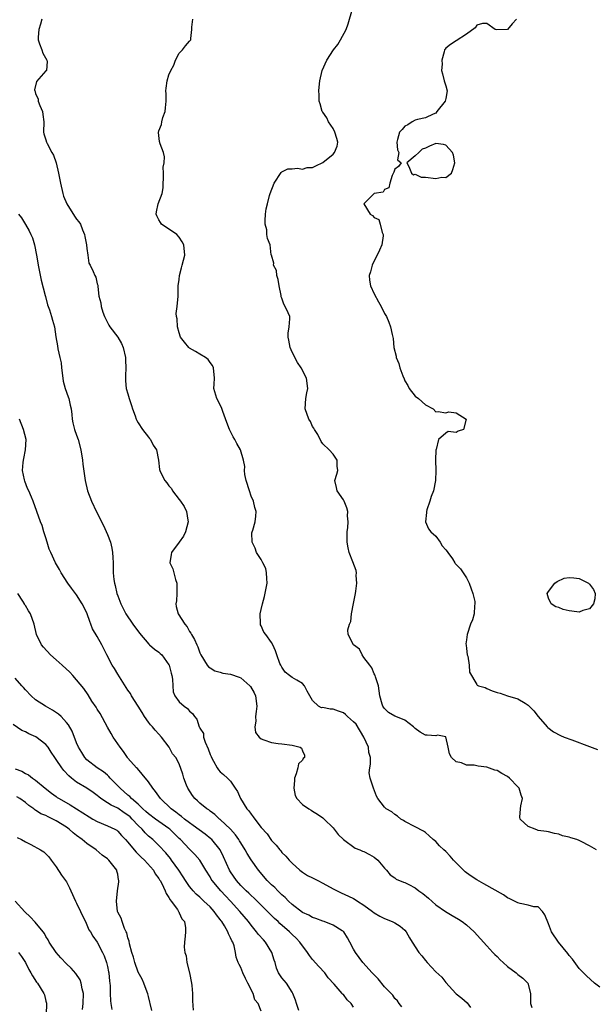
# Model space of a CAD drawing. Units: inches. Extents: x 2604000 to 2607000, y 1497000 to 1500000.
# Drawn here: x 2605196 to 2605308, y 1497735 to 1497927 of the extents above; entities that cross this region are included whole.
import ezdxf

# ---------------------------------------------------------------- set-up
doc = ezdxf.new("R2010")
doc.units = ezdxf.units.IN
doc.header["$MEASUREMENT"] = 0
doc.layers.add('LD26041497_2ft', color=71, linetype='Continuous')

msp = doc.modelspace()

# ---------------------------------------------------------------- linework, layer by layer
at = {"layer": 'LD26041497_2ft'}
for points, elevation in [([(2605308.33, 1497765), (2605307, 1497765.77), (2605305.35, 1497766.65), (2605305, 1497766.79), (2605304.51, 1497767), (2605303.33, 1497767.33), (2605303, 1497767.49), (2605301.72, 1497767.72), (2605301, 1497768.08), (2605300.17, 1497768.17), (2605299, 1497768.51), (2605298.6, 1497768.6), (2605297, 1497768.79), (2605296.86, 1497768.86), (2605296.36, 1497769), (2605295, 1497769.53), (2605293.45, 1497771), (2605293.38, 1497771.38), (2605293.53, 1497773), (2605293.57, 1497773.57), (2605293.92, 1497775), (2605293.64, 1497775.64), (2605293.28, 1497777), (2605293, 1497777.31), (2605291.39, 1497779), (2605291, 1497779.32), (2605289.9, 1497779.9), (2605289, 1497780.47), (2605288.56, 1497780.56), (2605287, 1497781.11), (2605285.3, 1497781.3), (2605284.51, 1497781.49), (2605283, 1497781.54), (2605282.03, 1497781.97), (2605281, 1497782.19), (2605280.11, 1497783), (2605279.72, 1497783.72), (2605279.41, 1497785), (2605279, 1497787.02), (2605277.34, 1497787.34), (2605277, 1497787.25), (2605275.35, 1497787.35), (2605275, 1497787.34), (2605273.95, 1497787.95), (2605273, 1497788.69), (2605272.68, 1497789), (2605271, 1497790.28), (2605270.51, 1497790.51), (2605269.05, 1497791.05), (2605267.79, 1497791.79), (2605267, 1497792.53), (2605266.82, 1497792.82), (2605266.69, 1497793), (2605266.58, 1497793.42), (2605266.1, 1497795), (2605265.86, 1497797), (2605265.26, 1497798.74), (2605265.21, 1497799), (2605265.16, 1497799.16), (2605265, 1497799.33), (2605264.52, 1497800.52), (2605264.19, 1497801), (2605263, 1497802.54), (2605262.69, 1497803), (2605262.13, 1497804.13), (2605260.96, 1497805), (2605259.95, 1497807), (2605259.9, 1497807.9), (2605260.2, 1497809), (2605260.44, 1497809.56), (2605260.59, 1497811), (2605260.95, 1497813.05), (2605261.36, 1497815), (2605261.44, 1497815.44), (2605261.62, 1497817), (2605261.48, 1497818.52), (2605261.53, 1497819), (2605261.47, 1497819.47), (2605260.83, 1497821.17), (2605260.12, 1497823), (2605259.92, 1497823.92), (2605259.72, 1497825), (2605259.73, 1497827), (2605259.86, 1497827.86), (2605259.93, 1497829), (2605259.83, 1497830.17), (2605259.87, 1497831), (2605259.67, 1497831.67), (2605259.13, 1497833), (2605259, 1497833.26), (2605257.77, 1497835), (2605257.64, 1497835.64), (2605257.32, 1497837), (2605257.71, 1497838.29), (2605257.89, 1497839), (2605257.82, 1497839.82), (2605257.8, 1497841), (2605257, 1497842.16), (2605256.23, 1497843), (2605255, 1497844.2), (2605254.64, 1497844.64), (2605254, 1497846), (2605253.35, 1497847), (2605253.24, 1497847.24), (2605253, 1497847.59), (2605252.56, 1497848.56), (2605252.25, 1497849), (2605251.56, 1497851), (2605251.65, 1497853), (2605251.86, 1497854.14), (2605252.08, 1497855), (2605251.82, 1497857), (2605250.74, 1497859), (2605250.07, 1497860.07), (2605249, 1497862.08), (2605248.62, 1497863), (2605248.37, 1497864.37), (2605248.21, 1497865), (2605248.21, 1497865.79), (2605248.43, 1497867), (2605248.54, 1497868.54), (2605248.54, 1497869), (2605248.26, 1497869.74), (2605247.67, 1497871), (2605247.4, 1497871.4), (2605247, 1497872.61), (2605246.87, 1497872.87), (2605246.87, 1497873.13), (2605246.46, 1497875), (2605246.26, 1497876.26), (2605246.02, 1497877), (2605245.96, 1497877.96), (2605245.39, 1497879), (2605245.42, 1497879.42), (2605244.97, 1497880.97), (2605244.93, 1497881.07), (2605244.73, 1497883), (2605244.2, 1497884.2), (2605244.1, 1497885), (2605244.07, 1497885.93), (2605243.75, 1497887), (2605243.72, 1497887.72), (2605243.82, 1497889), (2605243.97, 1497890.03), (2605244.18, 1497891), (2605244.62, 1497892.62), (2605244.7, 1497893), (2605245.49, 1497895), (2605246.89, 1497897.11), (2605247, 1497897.21), (2605248.2, 1497897.8), (2605249, 1497897.83), (2605250.03, 1497897.97), (2605251, 1497897.78), (2605251.95, 1497898.05), (2605253, 1497898.1), (2605253.6, 1497898.4), (2605255, 1497899.04), (2605257, 1497900.69), (2605257.28, 1497901), (2605257.76, 1497902.24), (2605257.92, 1497903), (2605257.73, 1497903.73), (2605257.36, 1497905), (2605257, 1497905.67), (2605256.07, 1497907), (2605255.75, 1497907.75), (2605255, 1497908.87), (2605254.89, 1497909), (2605254.48, 1497910.48), (2605254.28, 1497911), (2605254.26, 1497912.26), (2605254.21, 1497913), (2605254.27, 1497913.73), (2605254.42, 1497915), (2605254.88, 1497917), (2605255.75, 1497919), (2605257.05, 1497921), (2605257.92, 1497922.08), (2605258.47, 1497923), (2605259.53, 1497925), (2605259.91, 1497926.09), (2605260.76, 1497929)], 8926), ([(2605200.19, 1497927), (2605199.95, 1497926.05), (2605199.6, 1497925), (2605199.5, 1497923.5), (2605199.49, 1497923), (2605199.78, 1497922.22), (2605200.18, 1497921), (2605200.41, 1497920.41), (2605201.2, 1497919), (2605201.27, 1497918.73), (2605201.14, 1497917), (2605201, 1497916.9), (2605199.16, 1497914.84), (2605198.79, 1497913.21), (2605198.83, 1497913), (2605198.89, 1497912.89), (2605199, 1497912.47), (2605199.49, 1497911.49), (2605199.51, 1497911), (2605199.8, 1497910.2), (2605200.33, 1497909), (2605200.43, 1497908.43), (2605200.59, 1497907), (2605200.55, 1497905), (2605200.63, 1497904.63), (2605201, 1497903.47), (2605201.12, 1497903), (2605201.22, 1497902.78), (2605202.15, 1497901), (2605202.48, 1497900.48), (2605203.01, 1497899.01), (2605203.49, 1497897), (2605203.84, 1497895), (2605204.29, 1497893), (2605204.46, 1497892.46), (2605205.07, 1497891), (2605206.59, 1497888.59), (2605207, 1497888), (2605207.45, 1497887.45), (2605207.72, 1497887), (2605208.11, 1497885.89), (2605208.52, 1497885), (2605208.61, 1497884.61), (2605208.93, 1497883), (2605209, 1497882.28), (2605209.17, 1497881), (2605209.4, 1497879.4), (2605209.62, 1497879), (2605210.22, 1497877.78), (2605210.57, 1497877), (2605210.72, 1497876.72), (2605211, 1497875.4), (2605211.11, 1497875.11), (2605211.12, 1497875), (2605211.11, 1497874.89), (2605211.35, 1497873), (2605211.71, 1497871.71), (2605211.75, 1497871), (2605212.11, 1497869.89), (2605212.44, 1497869), (2605212.6, 1497868.6), (2605213, 1497867.82), (2605213.3, 1497867.3), (2605213.49, 1497867), (2605215.03, 1497865), (2605215.73, 1497863.73), (2605216.07, 1497863), (2605216.54, 1497861), (2605216.52, 1497860.52), (2605216.57, 1497859), (2605216.54, 1497857.46), (2605216.49, 1497857), (2605216.5, 1497856.5), (2605216.67, 1497855), (2605217, 1497853.95), (2605217.26, 1497853), (2605217.69, 1497851.69), (2605217.88, 1497851), (2605218.38, 1497849.62), (2605218.58, 1497849), (2605218.72, 1497848.72), (2605219, 1497848.31), (2605219.81, 1497847), (2605221, 1497845.46), (2605221.22, 1497845.22), (2605221.37, 1497845), (2605221.94, 1497843.94), (2605222.54, 1497843), (2605222.98, 1497841.02), (2605223.16, 1497839.16), (2605223.19, 1497839), (2605223.33, 1497838.67), (2605224.19, 1497837), (2605224.6, 1497836.6), (2605225, 1497836), (2605225.46, 1497835.46), (2605225.68, 1497835), (2605227, 1497833.33), (2605227.24, 1497833), (2605227.94, 1497831.94), (2605228.42, 1497831), (2605228.69, 1497829.31), (2605228.75, 1497829), (2605228.21, 1497827), (2605227.83, 1497826.17), (2605227, 1497825), (2605225.5, 1497823), (2605225.4, 1497822.6), (2605225.17, 1497821), (2605225.77, 1497819.77), (2605226.29, 1497817.71), (2605226.54, 1497817), (2605226.54, 1497816.54), (2605226.5, 1497815), (2605226.44, 1497813.56), (2605226.36, 1497813), (2605226.43, 1497812.43), (2605226.82, 1497811), (2605228.09, 1497809), (2605228.52, 1497808.52), (2605229, 1497807.59), (2605229.24, 1497807.24), (2605229.36, 1497807), (2605229.99, 1497805.99), (2605230.4, 1497805), (2605230.61, 1497804.61), (2605231, 1497803.43), (2605231.19, 1497803), (2605232.43, 1497801), (2605232.71, 1497800.7), (2605233, 1497800.48), (2605233.92, 1497799.92), (2605235, 1497799.62), (2605235.47, 1497799.47), (2605237, 1497799.26), (2605238.7, 1497798.7), (2605239, 1497798.56), (2605240.76, 1497797), (2605240.87, 1497796.87), (2605241.59, 1497795.59), (2605241.85, 1497795), (2605242.14, 1497793), (2605241.97, 1497791.97), (2605241.89, 1497791), (2605241.93, 1497790.07), (2605241.71, 1497789), (2605241.88, 1497787.88), (2605242.57, 1497787), (2605243, 1497786.63), (2605243.52, 1497786.48), (2605245, 1497785.93), (2605246.27, 1497785.73), (2605247, 1497785.66), (2605249, 1497785.39), (2605250.57, 1497785), (2605250.82, 1497784.82), (2605251, 1497784.32), (2605251.44, 1497783.44), (2605251.39, 1497783), (2605251.18, 1497782.82), (2605251, 1497782.51), (2605250.25, 1497781.75), (2605250.13, 1497781), (2605249.81, 1497779.81), (2605249.48, 1497779), (2605249.48, 1497778.52), (2605249.31, 1497777), (2605249.6, 1497775.6), (2605249.94, 1497775), (2605251, 1497773.84), (2605252.29, 1497773), (2605252.74, 1497772.74), (2605253, 1497772.51), (2605253.96, 1497771.96), (2605255, 1497771.24), (2605255.27, 1497771), (2605257, 1497769.3), (2605257.21, 1497769), (2605257.99, 1497767.99), (2605259.03, 1497767.03), (2605261.32, 1497765.32), (2605262.21, 1497765), (2605262.75, 1497764.75), (2605263, 1497764.68), (2605264.07, 1497764.07), (2605265, 1497763.57), (2605265.71, 1497763), (2605267, 1497761.42), (2605267.39, 1497761), (2605268.12, 1497760.12), (2605269, 1497759.55), (2605269.3, 1497759.3), (2605270.71, 1497758.71), (2605271, 1497758.63), (2605271.76, 1497758.24), (2605273, 1497757.56), (2605273.72, 1497757), (2605274.46, 1497756.46), (2605275.6, 1497755.6), (2605277, 1497754.3), (2605278.94, 1497752.94), (2605280.19, 1497752.19), (2605281.47, 1497751.47), (2605282.18, 1497751), (2605283, 1497750.37), (2605284.48, 1497749), (2605287, 1497746.26), (2605288.14, 1497745), (2605288.56, 1497744.56), (2605289, 1497744.17), (2605289.56, 1497743.56), (2605290.13, 1497743), (2605291, 1497742.25), (2605292.67, 1497741), (2605293, 1497740.7), (2605293.97, 1497739.97), (2605294.97, 1497739), (2605295.47, 1497737), (2605295.48, 1497735.48), (2605295.51, 1497735), (2605295.74, 1497734.26)], 8930), ([(2605309, 1497738.19), (2605307.93, 1497739), (2605306.41, 1497740.4), (2605305.79, 1497741), (2605305, 1497741.87), (2605303.66, 1497743.66), (2605303, 1497744.38), (2605302.77, 1497744.77), (2605300.92, 1497747), (2605299.59, 1497749), (2605299, 1497750.57), (2605298.3, 1497752.3), (2605297.83, 1497753), (2605297, 1497753.86), (2605296.1, 1497753.9), (2605295, 1497754.23), (2605293.5, 1497754.5), (2605293, 1497754.65), (2605292.39, 1497755), (2605291.46, 1497755.46), (2605291, 1497755.66), (2605290.19, 1497756.19), (2605286.37, 1497758.37), (2605285, 1497759.17), (2605283.89, 1497759.89), (2605283, 1497760.51), (2605282.72, 1497760.72), (2605282.43, 1497761), (2605281, 1497762.43), (2605280.46, 1497763), (2605279.79, 1497763.79), (2605279, 1497764.66), (2605278.58, 1497765), (2605277.77, 1497765.77), (2605277, 1497766.6), (2605276.53, 1497767), (2605275.74, 1497767.74), (2605275, 1497768.35), (2605274.62, 1497768.62), (2605273, 1497769.48), (2605271, 1497770.53), (2605270.73, 1497770.73), (2605270.22, 1497771), (2605269.54, 1497771.54), (2605269, 1497771.87), (2605268.42, 1497772.42), (2605267.36, 1497773), (2605267, 1497773.29), (2605265.73, 1497775), (2605265.44, 1497775.44), (2605264.86, 1497777), (2605264.81, 1497777.2), (2605264.21, 1497779), (2605264.03, 1497780.03), (2605264.13, 1497781), (2605264.32, 1497781.68), (2605264.27, 1497783), (2605263.98, 1497783.98), (2605263.93, 1497785), (2605262.99, 1497787), (2605261.48, 1497789.48), (2605261, 1497789.96), (2605259.81, 1497791), (2605259.42, 1497791.42), (2605259, 1497791.7), (2605258.03, 1497792.03), (2605257, 1497792.45), (2605256.4, 1497792.4), (2605255, 1497792.73), (2605254.72, 1497792.72), (2605254.17, 1497793), (2605253, 1497794.1), (2605251.97, 1497795.97), (2605251.44, 1497797), (2605251, 1497797.41), (2605249.94, 1497798.06), (2605249, 1497798.6), (2605248.5, 1497799), (2605247.67, 1497799.67), (2605247, 1497800.64), (2605246.79, 1497801), (2605246.64, 1497801.36), (2605246.04, 1497803), (2605245.79, 1497803.79), (2605245.27, 1497805), (2605245, 1497805.44), (2605243.87, 1497807), (2605243.48, 1497807.48), (2605243, 1497808.66), (2605242.86, 1497808.86), (2605242.84, 1497809), (2605242.87, 1497809.13), (2605242.77, 1497811), (2605243, 1497811.87), (2605243.22, 1497813), (2605243.61, 1497814.39), (2605244.12, 1497817), (2605244.06, 1497817.94), (2605244.04, 1497819), (2605243.85, 1497819.85), (2605243.32, 1497821), (2605243, 1497821.63), (2605242.05, 1497823), (2605241.82, 1497823.83), (2605241.19, 1497825), (2605241.17, 1497826.83), (2605241.21, 1497827), (2605241.32, 1497827.33), (2605241.81, 1497829), (2605241.93, 1497830.07), (2605242, 1497831), (2605241.75, 1497831.75), (2605241.49, 1497833), (2605241, 1497833.99), (2605240.68, 1497835), (2605240.08, 1497837), (2605239.79, 1497838.21), (2605239.72, 1497839), (2605239.76, 1497839.76), (2605239.54, 1497841), (2605238.97, 1497843), (2605238.25, 1497844.25), (2605237.86, 1497845), (2605237.53, 1497845.53), (2605236.77, 1497847), (2605236.31, 1497848.32), (2605235.5, 1497850.5), (2605235.27, 1497851.27), (2605235, 1497851.72), (2605234.57, 1497852.57), (2605234.32, 1497853), (2605233.76, 1497855), (2605233.8, 1497855.8), (2605233.88, 1497857), (2605233.68, 1497859), (2605233.46, 1497859.46), (2605233, 1497860.04), (2605232.63, 1497860.63), (2605232.15, 1497861), (2605231, 1497861.68), (2605230.2, 1497862.2), (2605229, 1497862.87), (2605228.84, 1497863), (2605228, 1497864), (2605227.27, 1497865), (2605227, 1497865.81), (2605226.65, 1497867), (2605226.59, 1497868.59), (2605226.45, 1497869), (2605226.38, 1497869.62), (2605226.6, 1497871), (2605226.78, 1497873), (2605226.81, 1497873.19), (2605226.82, 1497875), (2605227, 1497876.21), (2605227.07, 1497877), (2605227.47, 1497878.53), (2605227.54, 1497879), (2605228.07, 1497881), (2605227.9, 1497883), (2605227.6, 1497883.6), (2605227, 1497884.52), (2605226.5, 1497885), (2605223.57, 1497887), (2605223.32, 1497887.32), (2605223, 1497887.86), (2605222.62, 1497888.62), (2605222.53, 1497889), (2605222.58, 1497889.42), (2605222.87, 1497891), (2605223.64, 1497893), (2605223.86, 1497894.13), (2605223.86, 1497895), (2605223.9, 1497895.9), (2605223.91, 1497897), (2605223.84, 1497898.16), (2605224.04, 1497899), (2605224.13, 1497900.13), (2605223.93, 1497901), (2605223.3, 1497902.7), (2605223.15, 1497903.15), (2605222.93, 1497904.93), (2605223, 1497905.22), (2605223.52, 1497906.48), (2605223.58, 1497907), (2605223.81, 1497907.81), (2605224.25, 1497909), (2605224.29, 1497909.71), (2605224.42, 1497911), (2605224.42, 1497912.42), (2605224.36, 1497913), (2605224.48, 1497913.52), (2605224.62, 1497915), (2605225, 1497916.12), (2605225.34, 1497917), (2605225.97, 1497918.03), (2605226.29, 1497919), (2605227, 1497920.41), (2605227.64, 1497921), (2605228.21, 1497921.79), (2605229, 1497922.73), (2605229.15, 1497922.85), (2605229.24, 1497923), (2605229.23, 1497923.23), (2605229.45, 1497925), (2605229.45, 1497925.45), (2605229.63, 1497927)], 8928), ([(2605292.73, 1497927), (2605291.88, 1497926.12), (2605291, 1497925), (2605288.91, 1497924.91), (2605288.62, 1497925), (2605287, 1497926.17), (2605286.15, 1497926.15), (2605285, 1497925.83), (2605284.7, 1497925.3), (2605283, 1497924.1), (2605281, 1497922.78), (2605279.9, 1497922.1), (2605279, 1497921.38), (2605278.83, 1497921.17), (2605278.72, 1497921), (2605278.67, 1497920.67), (2605278.22, 1497919), (2605278.25, 1497918.25), (2605278.15, 1497917), (2605278.35, 1497916.35), (2605278.67, 1497915), (2605279, 1497914.03), (2605279.25, 1497913), (2605279, 1497911.54), (2605278.87, 1497911), (2605277.22, 1497909), (2605277, 1497908.69), (2605276.48, 1497908.48), (2605275, 1497907.79), (2605273.43, 1497907.43), (2605273, 1497907.31), (2605272.38, 1497907), (2605271.57, 1497906.43), (2605271, 1497906.15), (2605270.48, 1497905.52), (2605269.97, 1497905), (2605269.54, 1497903.54), (2605269.42, 1497903), (2605269.53, 1497901.53), (2605269.79, 1497901), (2605269.57, 1497899.57), (2605270.25, 1497899), (2605269.72, 1497898.28), (2605269, 1497897.75), (2605268.86, 1497897.14), (2605268.52, 1497896.52), (2605268.05, 1497895), (2605267.87, 1497894.13), (2605267, 1497893.76), (2605266.73, 1497893.27), (2605265, 1497893), (2605263, 1497891), (2605264.24, 1497889), (2605264.7, 1497888.7), (2605265, 1497888.32), (2605265.94, 1497887.94), (2605266.16, 1497887), (2605266.58, 1497885.42), (2605266.79, 1497885), (2605266.77, 1497884.77), (2605266.5, 1497883), (2605266.04, 1497881.96), (2605264.61, 1497879), (2605264.3, 1497877.7), (2605264.06, 1497877), (2605264.11, 1497876.11), (2605264.26, 1497875), (2605265, 1497873.46), (2605265.85, 1497871.85), (2605266.39, 1497871), (2605267, 1497869.61), (2605267.41, 1497869), (2605267.88, 1497867.88), (2605268.22, 1497867), (2605268.52, 1497865.48), (2605268.7, 1497864.7), (2605268.86, 1497863), (2605269.26, 1497861.26), (2605269.29, 1497861), (2605269.83, 1497859.83), (2605270.01, 1497859), (2605270.56, 1497857.44), (2605270.85, 1497856.85), (2605271, 1497856.49), (2605271.57, 1497855.57), (2605271.85, 1497855), (2605273, 1497853.51), (2605273.63, 1497853), (2605275, 1497851.77), (2605276.48, 1497851), (2605277, 1497850.44), (2605277.49, 1497850.51), (2605279, 1497850.25), (2605279.55, 1497850.45), (2605281, 1497850.26), (2605282.93, 1497849), (2605282.41, 1497847), (2605281.37, 1497846.63), (2605281, 1497846.37), (2605279.44, 1497846.56), (2605279, 1497846.25), (2605277.52, 1497845), (2605277.07, 1497843.07), (2605277.02, 1497842.98), (2605276.99, 1497840.99), (2605277, 1497839), (2605276.94, 1497837), (2605276.55, 1497835), (2605276.1, 1497833.9), (2605275.86, 1497833), (2605275.3, 1497831.3), (2605275.19, 1497831), (2605275.19, 1497830.81), (2605275, 1497829), (2605275.6, 1497827.6), (2605276.02, 1497827), (2605277, 1497826.16), (2605277.9, 1497825), (2605278.29, 1497824.29), (2605279, 1497823.52), (2605279.21, 1497823.21), (2605279.38, 1497823), (2605280.26, 1497821.74), (2605280.72, 1497821), (2605280.81, 1497820.81), (2605281, 1497820.65), (2605281.81, 1497819.81), (2605282.37, 1497819), (2605283, 1497818.05), (2605283.52, 1497817), (2605283.92, 1497815.92), (2605284.21, 1497815), (2605284.6, 1497813.4), (2605284.65, 1497813), (2605284.56, 1497812.56), (2605284.53, 1497811), (2605284.16, 1497809.84), (2605283.8, 1497809), (2605283.11, 1497807), (2605283, 1497805.94), (2605282.85, 1497805.15), (2605282.93, 1497804.93), (2605283, 1497804.26), (2605283.16, 1497803), (2605283.25, 1497802.75), (2605283.53, 1497801), (2605283.62, 1497799.62), (2605285, 1497797.26), (2605285.11, 1497797.11), (2605285.35, 1497797), (2605286.66, 1497796.66), (2605287, 1497796.44), (2605288.03, 1497796.03), (2605289, 1497795.7), (2605289.56, 1497795.56), (2605291, 1497795), (2605293, 1497794.47), (2605294.43, 1497793.57), (2605295, 1497793.24), (2605295.21, 1497793), (2605296.11, 1497792.11), (2605296.97, 1497791), (2605298.7, 1497789), (2605298.85, 1497788.85), (2605299.99, 1497787.99), (2605301.31, 1497787.31), (2605302.05, 1497787), (2605303.53, 1497786.47), (2605307, 1497785.18), (2605308.54, 1497784.54)], 8924), ([(2605195.69, 1497889), (2605196.24, 1497888.24), (2605197, 1497886.99), (2605197.72, 1497885.72), (2605198.07, 1497885), (2605198.36, 1497884.36), (2605198.79, 1497883), (2605199.19, 1497881), (2605199.46, 1497879.46), (2605199.52, 1497879), (2605200.1, 1497876.1), (2605200.86, 1497873.14), (2605200.91, 1497872.91), (2605201.32, 1497871.32), (2605201.68, 1497870.32), (2605202.09, 1497869), (2605202.28, 1497868.28), (2605202.65, 1497867), (2605202.96, 1497865.04), (2605203.27, 1497863.27), (2605203.32, 1497862.68), (2605203.71, 1497861), (2605203.98, 1497859.98), (2605204.07, 1497859), (2605204.33, 1497857), (2605204.4, 1497856.39), (2605204.78, 1497855), (2605205.34, 1497853.34), (2605205.47, 1497853), (2605205.73, 1497851.73), (2605205.94, 1497851), (2605206.08, 1497849.92), (2605206.14, 1497849), (2605206.26, 1497848.26), (2605206.58, 1497847), (2605207, 1497845.9), (2605207.3, 1497845), (2605207.82, 1497843), (2605208.13, 1497841), (2605208.21, 1497840.21), (2605208.67, 1497837), (2605209.1, 1497835), (2605209.88, 1497833), (2605210.89, 1497830.89), (2605212.24, 1497828.24), (2605213, 1497826.53), (2605213.58, 1497825), (2605213.85, 1497823.85), (2605214, 1497823), (2605214.03, 1497822.03), (2605214.11, 1497821), (2605214.14, 1497819), (2605214.26, 1497817.74), (2605214.37, 1497817), (2605214.53, 1497816.54), (2605214.85, 1497815), (2605215, 1497814.54), (2605215.59, 1497813), (2605216.09, 1497812.09), (2605216.6, 1497811), (2605217.97, 1497809), (2605219.24, 1497807.24), (2605221.08, 1497805.08), (2605221.19, 1497805), (2605222.15, 1497804.15), (2605223, 1497803.58), (2605223.3, 1497803.3), (2605223.59, 1497803), (2605225, 1497801.1), (2605225.05, 1497801), (2605225.44, 1497799.44), (2605225.57, 1497799), (2605225.7, 1497798.3), (2605225.73, 1497797), (2605225.81, 1497795.81), (2605226.13, 1497795), (2605227, 1497793.88), (2605227.99, 1497793), (2605228.58, 1497792.58), (2605229, 1497792.05), (2605229.6, 1497791.6), (2605230, 1497791), (2605230.46, 1497790.46), (2605230.9, 1497789), (2605230.94, 1497788.94), (2605231, 1497788.75), (2605231.7, 1497787.7), (2605231.74, 1497787), (2605232.03, 1497785.97), (2605232.67, 1497784.67), (2605233, 1497783.6), (2605233.2, 1497783.2), (2605233.27, 1497783), (2605233.69, 1497782.31), (2605234.41, 1497781), (2605234.63, 1497780.63), (2605235, 1497780.22), (2605235.66, 1497779.66), (2605236.38, 1497779), (2605237, 1497778.4), (2605237.89, 1497777), (2605238.37, 1497776.37), (2605238.93, 1497775), (2605240.19, 1497773), (2605240.57, 1497772.57), (2605241, 1497771.93), (2605241.44, 1497771.44), (2605241.73, 1497771), (2605243, 1497769.38), (2605244.11, 1497768.11), (2605245, 1497766.83), (2605245.89, 1497765.89), (2605246.59, 1497765), (2605246.79, 1497764.79), (2605247, 1497764.5), (2605247.78, 1497763.78), (2605248.45, 1497763), (2605249, 1497762.42), (2605250.51, 1497761), (2605251, 1497760.66), (2605252.02, 1497760.02), (2605253, 1497759.55), (2605253.99, 1497759), (2605255, 1497758.49), (2605257, 1497757.37), (2605258.59, 1497756.59), (2605259.99, 1497755.99), (2605261, 1497755.5), (2605261.32, 1497755.32), (2605261.78, 1497755), (2605263, 1497754.22), (2605264.68, 1497753), (2605265, 1497752.74), (2605266.09, 1497752.09), (2605267, 1497751.6), (2605268.54, 1497751), (2605269, 1497750.75), (2605270.09, 1497750.09), (2605271, 1497749.3), (2605271.25, 1497749), (2605271.86, 1497747.86), (2605272.38, 1497747), (2605273.73, 1497745), (2605274.3, 1497744.3), (2605275, 1497743.38), (2605275.33, 1497743), (2605277, 1497741.21), (2605278.18, 1497740.18), (2605279, 1497739.1), (2605280.93, 1497737), (2605281, 1497736.93), (2605282.09, 1497736.09), (2605283.13, 1497735.13), (2605283.78, 1497734.22)], 8932), ([(2605270.4, 1497734.4), (2605269.85, 1497735), (2605269.53, 1497735.53), (2605269, 1497735.98), (2605268.63, 1497736.63), (2605267, 1497738.28), (2605265.81, 1497739.81), (2605265, 1497740.6), (2605264.82, 1497740.82), (2605264.64, 1497741), (2605262.81, 1497743), (2605261.35, 1497745), (2605261, 1497745.6), (2605260.24, 1497747), (2605259.82, 1497747.82), (2605259.09, 1497749), (2605259, 1497749.09), (2605258.79, 1497749.21), (2605257, 1497750.32), (2605255.23, 1497751), (2605255, 1497751.07), (2605253.6, 1497751.6), (2605253, 1497751.8), (2605252.27, 1497752.27), (2605251, 1497752.8), (2605249, 1497754.34), (2605248.3, 1497755), (2605247.67, 1497755.67), (2605247, 1497756.21), (2605246.62, 1497756.62), (2605246.19, 1497757), (2605245.62, 1497757.62), (2605245, 1497758.17), (2605244.16, 1497759), (2605242.45, 1497761), (2605241, 1497763.05), (2605240.26, 1497764.26), (2605239.85, 1497765), (2605239, 1497766.35), (2605238.77, 1497766.77), (2605238.61, 1497767), (2605237.95, 1497767.95), (2605237, 1497769.01), (2605235, 1497770.89), (2605234.85, 1497771), (2605233.91, 1497771.91), (2605233, 1497772.55), (2605232.77, 1497772.77), (2605232.39, 1497773), (2605231, 1497774.12), (2605230.55, 1497774.55), (2605230.05, 1497775), (2605229.57, 1497775.57), (2605228.65, 1497777), (2605228.4, 1497777.6), (2605227.88, 1497779), (2605227.73, 1497779.73), (2605227, 1497781.78), (2605226.31, 1497783), (2605225.7, 1497783.7), (2605225.01, 1497785), (2605223.53, 1497787), (2605223, 1497787.54), (2605222.31, 1497788.31), (2605221.77, 1497789), (2605221.39, 1497789.39), (2605221, 1497789.87), (2605220.24, 1497791), (2605219.76, 1497791.76), (2605219, 1497793.01), (2605217.68, 1497795), (2605217.47, 1497795.47), (2605217, 1497796.11), (2605216.65, 1497796.65), (2605215, 1497799.23), (2605214.35, 1497800.35), (2605213.93, 1497801), (2605212.88, 1497803), (2605211.91, 1497805), (2605211, 1497806.61), (2605210.12, 1497808.12), (2605209.79, 1497809), (2605209.55, 1497809.55), (2605209.08, 1497811), (2605209, 1497811.19), (2605208.09, 1497813), (2605207, 1497814.71), (2605206, 1497816), (2605205.26, 1497817), (2605203.98, 1497819), (2605203.65, 1497819.65), (2605202.89, 1497821), (2605201.95, 1497823), (2605201.67, 1497823.67), (2605201.25, 1497825), (2605201, 1497825.86), (2605200.61, 1497827), (2605200.25, 1497828.25), (2605199.93, 1497829), (2605198.51, 1497833), (2605198.19, 1497833.81), (2605197.68, 1497835), (2605197.44, 1497835.44), (2605196.89, 1497836.89), (2605196.85, 1497837.15), (2605196.46, 1497839), (2605196.54, 1497840.54), (2605196.61, 1497841), (2605196.69, 1497841.31), (2605197.03, 1497843), (2605197.15, 1497845), (2605196.66, 1497847), (2605195.88, 1497849)], 8934), ([(2605261, 1497734.29), (2605260.5, 1497735), (2605259.76, 1497735.75), (2605259, 1497736.76), (2605258.86, 1497736.86), (2605258.77, 1497737), (2605257.22, 1497738.78), (2605256.05, 1497740.05), (2605255.36, 1497741), (2605254.22, 1497742.22), (2605253, 1497743.63), (2605252.38, 1497744.38), (2605251.99, 1497745), (2605250.52, 1497747), (2605249.77, 1497747.77), (2605249, 1497748.5), (2605248.5, 1497749), (2605246.63, 1497750.63), (2605246.26, 1497751), (2605245.6, 1497751.6), (2605244.6, 1497752.6), (2605244.23, 1497753), (2605242.21, 1497755), (2605241.59, 1497755.59), (2605241, 1497756.09), (2605240.54, 1497756.54), (2605240.04, 1497757), (2605239, 1497758.07), (2605238.19, 1497759), (2605237, 1497760.73), (2605236.83, 1497761), (2605235.66, 1497763.66), (2605235, 1497765), (2605233.34, 1497767), (2605233.17, 1497767.17), (2605232.03, 1497768.03), (2605230.87, 1497768.87), (2605229.73, 1497769.73), (2605229, 1497770.24), (2605228.01, 1497771), (2605227.47, 1497771.47), (2605227, 1497771.81), (2605226.35, 1497772.35), (2605225.44, 1497773), (2605223.34, 1497775), (2605222.37, 1497776.37), (2605221.84, 1497777), (2605221, 1497778.28), (2605219.78, 1497779.78), (2605218.84, 1497780.84), (2605218.65, 1497781), (2605217, 1497782.88), (2605216.91, 1497783), (2605216.16, 1497784.16), (2605215.48, 1497785), (2605215, 1497785.67), (2605214.11, 1497787), (2605213.71, 1497787.71), (2605213, 1497788.9), (2605211.56, 1497791.56), (2605211, 1497792.42), (2605210.79, 1497792.79), (2605209.98, 1497794.02), (2605209.24, 1497795.24), (2605208.43, 1497796.43), (2605207, 1497798.18), (2605206.27, 1497799), (2605205.64, 1497799.64), (2605204.18, 1497801), (2605203, 1497802.08), (2605201.91, 1497803), (2605200.52, 1497804.52), (2605200.14, 1497805), (2605199.17, 1497807), (2605198.69, 1497809), (2605197.99, 1497811), (2605197.59, 1497811.59), (2605197, 1497812.66), (2605196.86, 1497812.86), (2605196.82, 1497813), (2605196.5, 1497813.5), (2605195.5, 1497815)], 8936), ([(2605250.33, 1497733.67), (2605249.84, 1497735), (2605249.69, 1497735.69), (2605249.13, 1497737), (2605249, 1497737.26), (2605247.88, 1497739), (2605247, 1497740.06), (2605246.6, 1497740.6), (2605246.36, 1497741), (2605245.94, 1497741.94), (2605245.67, 1497743), (2605245.49, 1497743.49), (2605245.05, 1497745), (2605243.8, 1497747), (2605243.41, 1497747.41), (2605242.48, 1497748.48), (2605242.09, 1497749), (2605241, 1497750.32), (2605240.5, 1497751), (2605238.84, 1497753), (2605236.99, 1497755), (2605236.01, 1497756.01), (2605235.1, 1497757), (2605233.4, 1497759), (2605233.25, 1497759.25), (2605233, 1497759.71), (2605232.2, 1497761), (2605230.99, 1497763), (2605230.07, 1497764.07), (2605229.16, 1497765), (2605229, 1497765.14), (2605227.25, 1497767), (2605227, 1497767.23), (2605225.18, 1497769), (2605225, 1497769.14), (2605222.38, 1497771), (2605221, 1497772.03), (2605220.5, 1497772.5), (2605219.92, 1497773), (2605219, 1497773.88), (2605217.72, 1497775), (2605217.39, 1497775.39), (2605217, 1497775.69), (2605215.47, 1497777), (2605213.55, 1497779), (2605213.3, 1497779.3), (2605213, 1497779.56), (2605212.23, 1497780.23), (2605211.03, 1497781), (2605209, 1497782.57), (2605208.57, 1497783), (2605207.99, 1497783.99), (2605207.38, 1497785), (2605207, 1497785.87), (2605206.11, 1497788.11), (2605205.38, 1497789.38), (2605205, 1497789.85), (2605203.96, 1497791), (2605203.46, 1497791.46), (2605202.26, 1497792.26), (2605200.9, 1497793), (2605199, 1497794.25), (2605198.1, 1497795), (2605197, 1497796.19), (2605196.63, 1497796.63), (2605196.28, 1497797), (2605195, 1497798.48)], 8938), ([(2605243, 1497733.55), (2605242.36, 1497735), (2605241.75, 1497735.75), (2605241.38, 1497737), (2605240.37, 1497739), (2605239.93, 1497739.93), (2605239.39, 1497741), (2605239, 1497742.07), (2605238.66, 1497742.66), (2605238.5, 1497743), (2605238.09, 1497744.09), (2605237.99, 1497745), (2605237.7, 1497746.3), (2605237.42, 1497747), (2605237.25, 1497747.25), (2605237, 1497747.86), (2605236.59, 1497748.59), (2605236.49, 1497749), (2605235.83, 1497750.17), (2605235.31, 1497751), (2605235.17, 1497751.17), (2605235, 1497751.41), (2605234.29, 1497752.29), (2605233.84, 1497753), (2605233, 1497753.88), (2605231.82, 1497755), (2605231, 1497755.74), (2605230.32, 1497756.32), (2605229.7, 1497757), (2605229.38, 1497757.38), (2605229, 1497757.86), (2605228.21, 1497759), (2605227.76, 1497759.76), (2605226.92, 1497761), (2605225.5, 1497763), (2605225.29, 1497763.29), (2605224.38, 1497764.38), (2605223, 1497765.85), (2605222.43, 1497766.43), (2605221.82, 1497767), (2605221, 1497767.69), (2605220.33, 1497768.33), (2605219.77, 1497769), (2605219, 1497769.73), (2605217.81, 1497771), (2605217.4, 1497771.4), (2605217, 1497771.75), (2605216.24, 1497772.24), (2605215, 1497773.11), (2605213.71, 1497773.71), (2605213, 1497774.19), (2605211.72, 1497775), (2605211.31, 1497775.31), (2605211, 1497775.6), (2605210.21, 1497776.21), (2605209, 1497777.02), (2605207, 1497778.2), (2605205.99, 1497779), (2605205.45, 1497779.45), (2605204.48, 1497780.48), (2605204.09, 1497781), (2605203, 1497782.62), (2605202.72, 1497783), (2605202.06, 1497784.06), (2605201.42, 1497785), (2605201, 1497785.57), (2605199.05, 1497787.05), (2605197.65, 1497787.65), (2605197, 1497788.01), (2605196.3, 1497788.3), (2605194.59, 1497789.41)], 8940), ([(2605195, 1497780.79), (2605196.32, 1497780.32), (2605197, 1497779.9), (2605197.6, 1497779.6), (2605198.38, 1497779), (2605199, 1497778.59), (2605200.83, 1497777), (2605202.07, 1497776.07), (2605203, 1497775.4), (2605203.22, 1497775.22), (2605203.56, 1497775), (2605205.75, 1497773.75), (2605206.98, 1497772.98), (2605209.41, 1497771.41), (2605210.17, 1497771), (2605211, 1497770.54), (2605213, 1497769.69), (2605214.44, 1497769), (2605214.8, 1497768.8), (2605215, 1497768.64), (2605215.77, 1497767.77), (2605216.53, 1497767), (2605217, 1497766.49), (2605218.21, 1497765), (2605218.57, 1497764.57), (2605219, 1497764.18), (2605219.57, 1497763.57), (2605220.2, 1497763), (2605221.99, 1497761), (2605222.31, 1497760.31), (2605223, 1497759.43), (2605223.15, 1497759.15), (2605223.26, 1497759), (2605223.6, 1497758.4), (2605224.25, 1497757), (2605224.45, 1497756.45), (2605225, 1497755.71), (2605225.22, 1497755.22), (2605225.42, 1497755), (2605226.64, 1497753.36), (2605226.86, 1497753), (2605226.89, 1497752.89), (2605227, 1497752.73), (2605227.52, 1497751.52), (2605228.01, 1497751), (2605228.19, 1497749.81), (2605228.2, 1497749), (2605228.14, 1497748.14), (2605228, 1497747), (2605227.98, 1497746.02), (2605228.12, 1497745), (2605228.32, 1497744.32), (2605228.5, 1497743), (2605228.98, 1497740.98), (2605229.37, 1497739), (2605229.44, 1497738.56), (2605229.59, 1497737), (2605229.57, 1497735.57), (2605229.71, 1497733.71)], 8942), ([(2605221.65, 1497733.65), (2605221.33, 1497735), (2605221.29, 1497735.29), (2605221, 1497736.39), (2605220.89, 1497736.89), (2605220.75, 1497737.25), (2605220.09, 1497739), (2605219.74, 1497739.74), (2605219, 1497741.12), (2605218.32, 1497743), (2605218.05, 1497744.05), (2605217.73, 1497745), (2605217.32, 1497746.68), (2605217.21, 1497747.21), (2605217, 1497747.81), (2605216.78, 1497748.78), (2605216.68, 1497749), (2605216.34, 1497749.66), (2605215.84, 1497751), (2605215.69, 1497751.69), (2605215, 1497752.87), (2605214.95, 1497753), (2605214.75, 1497755), (2605214.97, 1497757), (2605215.23, 1497758.77), (2605215.23, 1497759), (2605215.17, 1497759.17), (2605215, 1497760.23), (2605214.86, 1497760.86), (2605214.85, 1497761), (2605213.3, 1497763), (2605213, 1497763.27), (2605211.98, 1497763.98), (2605210.8, 1497765), (2605209, 1497766.21), (2605208.08, 1497767), (2605207, 1497767.78), (2605206.32, 1497768.32), (2605205.56, 1497769), (2605205, 1497769.41), (2605203, 1497770.67), (2605202.35, 1497771), (2605201.43, 1497771.43), (2605201, 1497771.66), (2605200.04, 1497772.04), (2605199, 1497772.75), (2605198.83, 1497772.83), (2605198.66, 1497773), (2605197.66, 1497773.66), (2605197, 1497774.22), (2605195.91, 1497775), (2605195.36, 1497775.35)], 8944), ([(2605195.42, 1497767.42), (2605196.23, 1497767), (2605197, 1497766.57), (2605198.05, 1497766.05), (2605199.97, 1497765), (2605200.59, 1497764.59), (2605201.6, 1497763.6), (2605202, 1497763), (2605203, 1497761.65), (2605204.06, 1497760.06), (2605204.84, 1497759), (2605205, 1497758.75), (2605205.61, 1497757.61), (2605205.84, 1497757), (2605206.77, 1497755), (2605207, 1497754.59), (2605207.76, 1497753), (2605208.13, 1497752.13), (2605208.71, 1497751), (2605209, 1497750.38), (2605209.4, 1497749.4), (2605209.67, 1497749), (2605210.13, 1497748.13), (2605211.03, 1497747), (2605212.06, 1497745), (2605212.34, 1497744.34), (2605212.81, 1497743), (2605213, 1497742.23), (2605213.21, 1497741.21), (2605213.26, 1497741), (2605213.4, 1497739.4), (2605213.48, 1497739), (2605213.55, 1497738.45), (2605213.54, 1497737), (2605213.57, 1497735.57), (2605213.67, 1497735), (2605213.83, 1497733.83)], 8946), ([(2605208.13, 1497733.87), (2605208.26, 1497735), (2605208.33, 1497737), (2605208.09, 1497737.91), (2605207.9, 1497739), (2605207.67, 1497739.67), (2605206.86, 1497740.86), (2605205.91, 1497741.91), (2605205, 1497742.76), (2605203.9, 1497743.9), (2605203, 1497744.94), (2605201.67, 1497747), (2605201.46, 1497747.46), (2605201, 1497748.12), (2605200.7, 1497748.7), (2605200.44, 1497749), (2605198.92, 1497750.92), (2605197.94, 1497751.94), (2605196.91, 1497752.91), (2605195.02, 1497755)], 8948), ([(2605195.68, 1497745), (2605196.22, 1497744.22), (2605197, 1497742.99), (2605197.68, 1497741.68), (2605198.07, 1497741), (2605198.42, 1497740.42), (2605199.2, 1497739.2), (2605199.36, 1497739), (2605200.62, 1497737), (2605200.72, 1497736.72), (2605201, 1497735.5), (2605201.11, 1497735.11), (2605201.12, 1497735), (2605201.1, 1497734.9), (2605201.04, 1497733)], 8950)]:
    msp.add_lwpolyline(points, dxfattribs=dict(at, elevation=elevation))
at = {"layer": 'LD26041497_2ft', "elevation": 8924}
for points in [[(2605273.68, 1497901), (2605273, 1497900.34), (2605271.34, 1497899), (2605271.75, 1497898.25), (2605272.28, 1497897), (2605272.67, 1497896.67), (2605273, 1497896.78), (2605274.19, 1497896.19), (2605275, 1497896.21), (2605277, 1497895.92), (2605278.18, 1497896.18), (2605279, 1497896.14), (2605280.11, 1497897), (2605280.34, 1497897.66), (2605280.73, 1497899), (2605280.47, 1497900.47), (2605280.26, 1497901), (2605279, 1497902.43), (2605278.54, 1497902.54), (2605277, 1497902.76), (2605275.76, 1497902.24), (2605275, 1497901.88), (2605274.36, 1497901.64)], [(2605302.03, 1497817.97), (2605303, 1497818.09), (2605303.95, 1497818.05), (2605305, 1497817.89), (2605306.8, 1497817), (2605307, 1497816.82), (2605307.77, 1497815.77), (2605308.08, 1497815), (2605308.03, 1497813.97), (2605307.79, 1497813), (2605307, 1497812.02), (2605305.66, 1497811.66), (2605305, 1497811.35), (2605303.53, 1497811.53), (2605303, 1497811.61), (2605301.86, 1497811.86), (2605301, 1497812.29), (2605300.42, 1497812.42), (2605299.48, 1497813), (2605299, 1497814.09), (2605298.73, 1497815), (2605299, 1497815.38), (2605300.22, 1497817), (2605300.65, 1497817.35)]]:
    msp.add_lwpolyline(points, close=True, dxfattribs=at)

doc.saveas('drawing.dxf')
